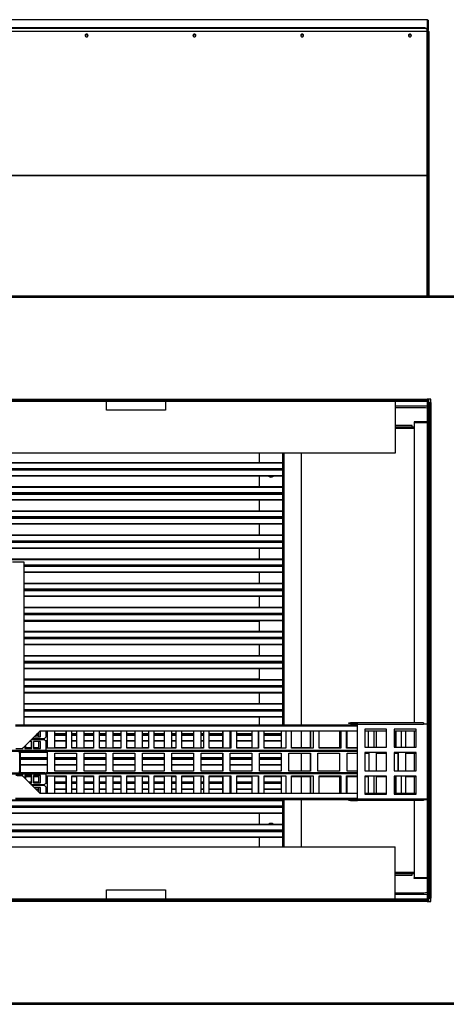
# Model space of a CAD drawing. Units: millimetres. Extents: x 202 to 10193, y 289 to 6705.
# Drawn here: x 6335 to 7061, y 289 to 1964 of the extents above; entities that cross this region are included whole.
import ezdxf

# ---------------------------------------------------------------- set-up
doc = ezdxf.new("R2010")
doc.units = ezdxf.units.MM

msp = doc.modelspace()

# ---------------------------------------------------------------- linework, layer by layer
at = {"linetype": 'Continuous', "lineweight": 25}
for p, q in [((7028.5, 1963.6), (5501.9, 1963.6)), ((7028.5, 1946.2), (7028.5, 1963.6)), ((7030, 1963), (7028.5, 1963)), ((7028.5, 1963), (7028.5, 1945.6)), ((7030, 1963), (7030, 1945.6)), ((7028, 1943.4), (5503, 1943.4)), ((7028, 1943.3), (5503, 1943.3)), ((7024.5, 1949.9), (5506.6, 1949.9)), ((7024.5, 1948.5), (5506.6, 1948.5)), ((7024.5, 1948.5), (7024.5, 1949.9)), ((7024.5, 1949.9), (7028, 1948.7)), ((7028, 1947.3), (7024.5, 1948.5)), ((7028, 1948.7), (7028, 1947.3)), ((7028, 1943.4), (7028, 1947.3)), ((7028.5, 1946.2), (7028, 1946.2)), ((7029.5, 1944.7), (7028, 1944.7)), ((7029.5, 1943.4), (7028, 1943.4)), ((7028, 1943.3), (7028, 1943.4)), ((7028, 1929.3), (7028, 1943.3)), ((7028.5, 1945.6), (7028.3, 1945.3)), ((7028.5, 1945.6), (7028.5, 1946.2)), ((7028.5, 1945.6), (7030, 1945.6)), ((7029.5, 1943.4), (7029.5, 1944.7)), ((7031, 1943.4), (7029.5, 1943.4)), ((7029.5, 1943.4), (7029.5, 1698.4)), ((7029.5, 1943.4), (7029.5, 1942)), ((7030, 1944.7), (7030, 1945.6)), ((7031, 1943.4), (7031, 1698.4)), ((7028, 1941.9), (7029.5, 1941.9)), ((7028, 1941.9), (7028, 1933.4)), ((7028, 1933.4), (7029.5, 1933.4)), ((7028, 1929.9), (7028, 1933.4)), ((7029.5, 1929.9), (7028, 1929.9)), ((7028, 1699.4), (7028, 1929.3)), ((7029.5, 1929.9), (7029.5, 1928.8)), ((7027.7, 1698.6), (5503.4, 1698.6)), ((7027.7, 1698.1), (5503.4, 1698.1)), ((7027.7, 1698.1), (7027.7, 1698.6)), ((7027.7, 1698.4), (7029.5, 1698.4)), ((7027.9, 1697.4), (7028, 1697.4)), ((7028, 1698.8), (7028, 1699.4)), ((7028, 1697.4), (7029.5, 1697.4)), ((7028, 1697.3), (7028, 1697.4)), ((7028, 1493.2), (7028, 1697.3)), ((7028.3, 1699.3), (7029.5, 1699.3)), ((7028.6, 1699.3), (7029.5, 1699.3)), ((7029.5, 1699.3), (7029.5, 1698.4)), ((7031, 1698.4), (7029.5, 1698.4)), ((7029.5, 1698.4), (7029.5, 1493.2)), ((7031, 1698.4), (7031, 1493.2)), ((7287.5, 1493.2), (5362.2, 1493.2)), ((7287.5, 1490.8), (5363, 1490.8)), ((5544, 1315.9), (7029, 1315.9)), ((5544, 1314.4), (7029, 1314.4)), ((5546.2, 1318.3), (7028.2, 1318.3)), ((6994.3, 1317.5), (5580.1, 1317.5)), ((6994.3, 1316), (5580.1, 1316)), ((6482.9, 1299.2), (6482.9, 1314.4)), ((6582.9, 1314.4), (6582.9, 1299.2)), ((6973.5, 1314.4), (6973.5, 1226.2)), ((6994.3, 1316), (6994.3, 1317.5)), ((7028.2, 1317.5), (6994.3, 1317.5)), ((7028.2, 1316), (6994.3, 1316)), ((7028, 1313.8), (7028, 765.3)), ((7028, 1313.8), (7029.5, 1313.8)), ((7028.2, 1318.3), (7028.2, 1317.5)), ((7034.2, 1318.3), (7028.2, 1318.3)), ((7028.2, 1316), (7028.2, 1317.5)), ((7028.2, 1316.6), (7029, 1316.6)), ((7029, 1316.6), (7029, 1318.3)), ((7029, 1315.9), (7029, 1316.6)), ((7029, 1315.9), (7029, 1314.4)), ((7030.3, 1314.4), (7029, 1314.4)), ((7029.5, 1313.8), (7029.5, 765.3)), ((7030.3, 1313.8), (7029.5, 1313.8)), ((7030.3, 1318.3), (7030.3, 1313.8)), ((7030.3, 1313.8), (7030.3, 765.3)), ((7031.8, 1312.3), (7033.3, 1312.3)), ((7031.8, 1278.4), (7031.8, 1312.3)), ((7033.3, 1278.4), (7033.3, 1312.3)), ((7033.3, 1312.3), (7034.2, 1312.3)), ((7034.2, 1312.3), (7034.2, 1318.3)), ((7034.2, 1312.3), (7034.2, 469.3)), ((6582.9, 1299.4), (6482.9, 1299.4)), ((6582.9, 1299.2), (6482.9, 1299.2)), ((7028, 1306.4), (6973.5, 1306.4)), ((7022.5, 1303.3), (6973.5, 1303.3)), ((7002.5, 1273.3), (6973.5, 1273.3)), ((7002.5, 1270.8), (7002.5, 1273.3)), ((7005.8, 1279.3), (7005.8, 1277.8)), ((7028, 1279.3), (7005.8, 1279.3)), ((7005.8, 1277.8), (7005.8, 767.1)), ((7028, 1277.8), (7005.8, 1277.8)), ((7028, 1277.8), (7005.8, 1277.8)), ((7031.8, 1278.4), (7033.3, 1278.4)), ((7031.8, 503.3), (7031.8, 1278.4)), ((7033.3, 503.3), (7033.3, 1278.4)), ((6973.5, 1270.8), (7005.8, 1270.8)), ((6973.5, 1268.6), (7005.8, 1268.6)), ((6973.5, 1226.2), (5599.5, 1226.2)), ((6742.5, 1226.2), (6742.5, 1209.6)), ((6782.5, 763.8), (6782.5, 1226.2)), ((6784.8, 763.8), (6784.8, 1226.2)), ((6814, 1226.2), (6814, 763.8)), ((6782.5, 1209.6), (5784, 1209.6)), ((6782.5, 1208.9), (5784, 1208.9)), ((6782.5, 1199.6), (5784, 1199.6)), ((6782.5, 1198.5), (5784, 1198.5)), ((6782.5, 1198.1), (5784, 1198.1)), ((6782.5, 1197.1), (5784, 1197.1)), ((6742.5, 1198.5), (6742.5, 1198.1)), ((6782.5, 1187.7), (5784, 1187.7)), ((6782.5, 1187.1), (5784, 1187.1)), ((6742.5, 1187.1), (6742.5, 1168.6)), ((6782.5, 1168.6), (5784, 1168.6)), ((6782.5, 1167.9), (5784, 1167.9)), ((6782.5, 1158.6), (5784, 1158.6)), ((6782.5, 1157.5), (5784, 1157.5)), ((6782.5, 1157.1), (5784, 1157.1)), ((6782.5, 1156.1), (5784, 1156.1)), ((6742.5, 1157.5), (6742.5, 1157.1)), ((6782.5, 1146.7), (5784, 1146.7)), ((6782.5, 1146.1), (5784, 1146.1)), ((6742.5, 1146.1), (6742.5, 1127.6)), ((6782.5, 1127.6), (5784, 1127.6)), ((6782.5, 1126.9), (5784, 1126.9)), ((6782.5, 1117.6), (5784, 1117.6)), ((6782.5, 1116.5), (5784, 1116.5)), ((6782.5, 1116.1), (5784, 1116.1)), ((6782.5, 1115.1), (5784, 1115.1)), ((6782.5, 1105.7), (5784, 1105.7)), ((6742.5, 1116.5), (6742.5, 1116.1)), ((6782.5, 1105.1), (5784, 1105.1)), ((6742.5, 1105.1), (6742.5, 1086.6)), ((6782.5, 1086.6), (5784, 1086.6)), ((6782.5, 1085.9), (5784, 1085.9)), ((6782.5, 1076.6), (5784, 1076.6)), ((6782.5, 1075.5), (5784, 1075.5)), ((6782.5, 1075.1), (5784, 1075.1)), ((6782.5, 1074.1), (5784, 1074.1)), ((6742.5, 1075.5), (6742.5, 1075.1)), ((6782.5, 1064.7), (5784, 1064.7)), ((6782.5, 1064.1), (5784, 1064.1)), ((6742.5, 1064.1), (6742.5, 1045.6)), ((6782.5, 1045.6), (5784, 1045.6)), ((6782.5, 1044.9), (5784, 1044.9)), ((6342.5, 1040.8), (6322.5, 1040.8)), ((6342.5, 763.8), (6342.5, 1040.8)), ((6782.5, 1035.6), (6342.5, 1035.6)), ((6782.5, 1034.5), (6342.5, 1034.5)), ((6782.5, 1034.1), (6342.5, 1034.1)), ((6782.5, 1033.1), (6342.5, 1033.1)), ((6782.5, 1023.7), (6342.5, 1023.7)), ((6782.5, 1023.1), (6342.5, 1023.1)), ((6742.5, 1034.5), (6742.5, 1034.1)), ((6742.5, 1023.1), (6742.5, 1004.6)), ((6782.5, 1004.6), (6342.5, 1004.6)), ((6782.5, 1003.9), (6342.5, 1003.9)), ((6782.5, 994.6), (6342.5, 994.6)), ((6782.5, 993.5), (6342.5, 993.5)), ((6782.5, 993.1), (6342.5, 993.1)), ((6782.5, 992.1), (6342.5, 992.1)), ((6742.5, 993.5), (6742.5, 993.1)), ((6757.7, 993.5), (6757.5, 993.1)), ((6767.5, 993.1), (6767.3, 993.5)), ((6782.5, 982.7), (6342.5, 982.7)), ((6782.5, 982.1), (6342.5, 982.1)), ((6742.5, 982.1), (6742.5, 963.6)), ((6782.5, 963.6), (6342.5, 963.6)), ((6782.5, 962.9), (6342.5, 962.9)), ((6782.5, 953.6), (6342.5, 953.6)), ((6782.5, 952.5), (6342.5, 952.5)), ((6782.5, 952.1), (6342.5, 952.1)), ((6782.5, 951.1), (6342.5, 951.1)), ((6782.5, 941.7), (6342.5, 941.7)), ((6782.5, 941.1), (6342.5, 941.1)), ((6742.5, 939.9), (6342.5, 939.9)), ((6742.5, 952.5), (6742.5, 952.1)), ((6742.5, 941.1), (6742.5, 922.6)), ((6782.5, 922.6), (6342.5, 922.6)), ((6782.5, 921.9), (6342.5, 921.9)), ((6782.5, 912.6), (6342.5, 912.6)), ((6782.5, 911.5), (6342.5, 911.5)), ((6782.5, 911.1), (6342.5, 911.1)), ((6782.5, 910.1), (6342.5, 910.1)), ((6742.5, 911.5), (6742.5, 911.1)), ((6782.5, 900.7), (6342.5, 900.7)), ((6782.5, 900.1), (6342.5, 900.1)), ((6742.5, 900.1), (6742.5, 881.6)), ((6782.5, 881.6), (6342.5, 881.6)), ((6782.5, 880.9), (6342.5, 880.9)), ((6782.5, 871.6), (6342.5, 871.6)), ((6782.5, 870.5), (6342.5, 870.5)), ((6782.5, 870.1), (6342.5, 870.1)), ((6782.5, 869.1), (6342.5, 869.1)), ((6782.5, 859.7), (6342.5, 859.7)), ((6782.5, 859.1), (6342.5, 859.1)), ((6742.5, 870.5), (6742.5, 870.1)), ((6742.5, 859.1), (6742.5, 840.6)), ((6742.5, 841.8), (6342.5, 841.8)), ((6782.5, 840.6), (6342.5, 840.6)), ((6782.5, 839.9), (6342.5, 839.9)), ((6782.5, 830.6), (6342.5, 830.6)), ((6782.5, 829.5), (6342.5, 829.5)), ((6782.5, 829.1), (6342.5, 829.1)), ((6782.5, 828.1), (6342.5, 828.1)), ((6742.5, 829.5), (6742.5, 829.1)), ((6782.5, 818.7), (6342.5, 818.7)), ((6782.5, 818.1), (6342.5, 818.1)), ((6742.5, 818.1), (6742.5, 799.6)), ((6782.5, 799.6), (6342.5, 799.6)), ((6782.5, 798.9), (6342.5, 798.9)), ((6782.5, 789.6), (6342.5, 789.6)), ((6782.5, 788.5), (6342.5, 788.5)), ((6782.5, 788.1), (6342.5, 788.1)), ((6742.5, 788.5), (6742.5, 788.1)), ((6757.5, 788.5), (6757.7, 788.1)), ((6767.3, 788.1), (6767.5, 788.5)), ((6782.5, 787.1), (6342.5, 787.1)), ((6782.5, 777.7), (6342.5, 777.7)), ((6782.5, 777.1), (6342.5, 777.1)), ((6742.5, 777.1), (6742.5, 763.8)), ((6327.6, 763.8), (6909.7, 763.8)), ((6327.6, 762), (6909.7, 762)), ((6339.6, 723.8), (6369.6, 753.8)), ((6339.6, 723.8), (6369.6, 753.8)), ((6369.6, 753.8), (6909.7, 753.8)), ((6370.2, 743.5), (6370.2, 753.8)), ((6370.3, 743.5), (6370.3, 753.8)), ((6380.2, 743.4), (6380.2, 753.8)), ((6381.9, 753.8), (6381.9, 724.9)), ((6382, 753.8), (6382, 724.9)), ((6394.9, 724.9), (6394.9, 753.8)), ((6413.7, 753.8), (6413.7, 724)), ((6413.8, 753.8), (6413.8, 724)), ((6423.7, 724), (6423.7, 753.8)), ((6431.6, 753.8), (6431.6, 724.9)), ((6431.7, 753.8), (6431.7, 724.9)), ((6444.6, 724.9), (6444.6, 753.8)), ((6460.4, 753.8), (6460.4, 724)), ((6460.5, 753.8), (6460.5, 724)), ((6470.5, 724), (6470.5, 753.8)), ((6481.3, 753.8), (6481.3, 724.9)), ((6481.4, 753.8), (6481.4, 724.9)), ((6494.3, 724.9), (6494.3, 753.8)), ((6507.2, 753.8), (6507.2, 724)), ((6507.3, 753.8), (6507.3, 724)), ((6517.2, 724), (6517.2, 753.8)), ((6531, 753.8), (6531, 724.9)), ((6531.1, 753.8), (6531.1, 724.9)), ((6544.1, 724.9), (6544.1, 753.8)), ((6553.9, 753.8), (6553.9, 724)), ((6554, 753.8), (6554, 724)), ((6564, 724), (6564, 753.8)), ((6580.8, 753.8), (6580.8, 724.9)), ((6580.9, 753.8), (6580.9, 724.9)), ((6593.8, 724.9), (6593.8, 753.8)), ((6600.6, 753.8), (6600.6, 724)), ((6600.8, 753.8), (6600.8, 724)), ((6610.7, 724), (6610.7, 753.8)), ((6630.5, 753.8), (6630.5, 724.9)), ((6630.6, 753.8), (6630.6, 724.9)), ((6643.5, 724.9), (6643.5, 753.8)), ((6647.4, 753.8), (6647.4, 724)), ((6647.5, 753.8), (6647.5, 724)), ((6657.4, 724), (6657.4, 753.8)), ((6680.2, 753.8), (6680.2, 724.9)), ((6680.3, 753.8), (6680.3, 724.9)), ((6693.2, 724.9), (6693.2, 753.8)), ((6694.1, 753.8), (6694.1, 724)), ((6694.2, 753.8), (6694.2, 724)), ((6704.2, 724), (6704.2, 753.8)), ((6729.9, 753.8), (6729.9, 724.9)), ((6730, 753.8), (6730, 724.9)), ((6740.9, 753.8), (6740.9, 724)), ((6741, 753.8), (6741, 724)), ((6750.9, 724), (6750.9, 753.8)), ((6779.6, 753.8), (6779.6, 724.9)), ((6779.7, 753.8), (6779.7, 724.9)), ((6787.6, 753.8), (6787.6, 724)), ((6787.7, 753.8), (6787.7, 724)), ((6797.6, 724), (6797.6, 753.8)), ((6814, 753.8), (6814, 724.9)), ((6829.4, 753.8), (6829.4, 724.9)), ((6829.5, 753.8), (6829.5, 724.9)), ((6834.3, 753.8), (6834.3, 724)), ((6834.4, 753.8), (6834.4, 724)), ((6844.4, 724), (6844.4, 753.8)), ((6879.1, 753.8), (6879.1, 724.9)), ((6879.2, 753.8), (6879.2, 724.9)), ((6881.1, 753.8), (6881.1, 724)), ((6881.2, 753.8), (6881.2, 724)), ((6891.1, 724), (6891.1, 753.8)), ((6892.1, 724.9), (6892.1, 753.8)), ((6894.7, 766.1), (6894.7, 767.1)), ((6894.7, 767.1), (6897.6, 767.1)), ((6897.6, 766.1), (6894.7, 766.1)), ((6897.6, 767.1), (6897.6, 766.1)), ((6909.7, 767.1), (6897.6, 767.1)), ((6897.6, 766.1), (6909.7, 766.1)), ((7021.7, 767.1), (6909.7, 767.1)), ((6909.7, 765.3), (6909.7, 767.1)), ((6909.7, 765.3), (7021.7, 765.3)), ((6909.7, 637.3), (6909.7, 765.3)), ((6959.2, 756.8), (6922.2, 756.8)), ((6922.2, 756.8), (6922.2, 725.8)), ((6922.2, 753.8), (6959.2, 753.8)), ((6927.8, 753.8), (6927.8, 725.8)), ((6927.9, 753.8), (6927.9, 725.8)), ((6937.9, 725.8), (6937.9, 753.8)), ((6941.8, 725.8), (6941.8, 753.8)), ((6959.2, 725.8), (6959.2, 756.8)), ((7009.2, 756.8), (6972.2, 756.8)), ((6972.2, 756.8), (6972.2, 725.8)), ((6972.2, 753.8), (7009.2, 753.8)), ((6974.5, 753.8), (6974.5, 725.8)), ((6974.7, 753.8), (6974.7, 725.8)), ((6984.6, 725.8), (6984.6, 753.8)), ((6991.6, 725.8), (6991.6, 753.8)), ((7005.8, 753.8), (7005.8, 725.8)), ((7009.2, 725.8), (7009.2, 756.8)), ((7021.7, 767.1), (7021.7, 765.3)), ((7028.7, 765.3), (7021.7, 765.3)), ((7028.7, 637.3), (7028.7, 765.3)), ((7028.7, 765.3), (7030.5, 765.3)), ((7030.5, 637.3), (7030.5, 765.3)), ((6377.4, 738.5), (6354.3, 738.5)), ((6356.3, 740.5), (6377.4, 740.5)), ((6359.3, 743.5), (6370.3, 743.5)), ((6367, 746.1), (6361.9, 746.1)), ((6367, 747.1), (6362.9, 747.1)), ((6367, 747.5), (6363.3, 747.5)), ((6367, 748.6), (6364.4, 748.6)), ((6367, 751.2), (6367, 743.5)), ((6367, 740.5), (6367, 738.5)), ((6367.1, 751.3), (6367.1, 743.5)), ((6367.1, 740.5), (6367.1, 738.5)), ((6377, 738.5), (6377, 740.5)), ((6377.4, 740.5), (6380.2, 743.4)), ((6380.2, 735.7), (6377.4, 738.5)), ((6381.9, 748.6), (6380.2, 748.6)), ((6381.9, 747.5), (6380.2, 747.5)), ((6381.9, 747.1), (6380.2, 747.1)), ((6381.9, 746.1), (6380.2, 746.1)), ((6413.7, 748.6), (6394.9, 748.6)), ((6413.7, 747.5), (6394.9, 747.5)), ((6413.7, 747.1), (6394.9, 747.1)), ((6413.7, 746.1), (6394.9, 746.1)), ((6431.6, 748.6), (6423.7, 748.6)), ((6431.6, 747.5), (6423.7, 747.5)), ((6431.6, 747.1), (6423.7, 747.1)), ((6431.6, 746.1), (6423.7, 746.1)), ((6460.4, 748.6), (6444.6, 748.6)), ((6460.4, 747.5), (6444.6, 747.5)), ((6460.4, 747.1), (6444.6, 747.1)), ((6460.4, 746.1), (6444.6, 746.1)), ((6481.3, 748.6), (6470.5, 748.6)), ((6481.3, 747.5), (6470.5, 747.5)), ((6481.3, 747.1), (6470.5, 747.1)), ((6481.3, 746.1), (6470.5, 746.1)), ((6507.2, 748.6), (6494.3, 748.6)), ((6507.2, 747.5), (6494.3, 747.5)), ((6507.2, 747.1), (6494.3, 747.1)), ((6507.2, 746.1), (6494.3, 746.1)), ((6531, 748.6), (6517.2, 748.6)), ((6531, 747.5), (6517.2, 747.5)), ((6531, 747.1), (6517.2, 747.1)), ((6531, 746.1), (6517.2, 746.1)), ((6553.9, 748.6), (6544.1, 748.6)), ((6553.9, 747.5), (6544.1, 747.5)), ((6553.9, 747.1), (6544.1, 747.1)), ((6553.9, 746.1), (6544.1, 746.1)), ((6580.8, 748.6), (6564, 748.6)), ((6580.8, 747.5), (6564, 747.5)), ((6580.8, 747.1), (6564, 747.1)), ((6580.8, 746.1), (6564, 746.1)), ((6600.6, 748.6), (6593.8, 748.6)), ((6600.6, 747.5), (6593.8, 747.5)), ((6600.6, 747.1), (6593.8, 747.1)), ((6600.6, 746.1), (6593.8, 746.1)), ((6630.5, 748.6), (6610.7, 748.6)), ((6630.5, 747.5), (6610.7, 747.5)), ((6630.5, 747.1), (6610.7, 747.1)), ((6630.5, 746.1), (6610.7, 746.1)), ((6647.4, 748.6), (6643.5, 748.6)), ((6647.4, 747.5), (6643.5, 747.5)), ((6647.4, 747.1), (6643.5, 747.1)), ((6647.4, 746.1), (6643.5, 746.1)), ((6680.2, 748.6), (6657.4, 748.6)), ((6680.2, 747.5), (6657.4, 747.5)), ((6680.2, 747.1), (6657.4, 747.1)), ((6680.2, 746.1), (6657.4, 746.1)), ((6694.1, 748.6), (6693.2, 748.6)), ((6694.1, 747.5), (6693.2, 747.5)), ((6694.1, 747.1), (6693.2, 747.1)), ((6694.1, 746.1), (6693.2, 746.1)), ((6729.9, 748.6), (6704.2, 748.6)), ((6729.9, 747.5), (6704.2, 747.5)), ((6729.9, 747.1), (6704.2, 747.1)), ((6729.9, 746.1), (6704.2, 746.1)), ((6779.6, 748.6), (6750.9, 748.6)), ((6779.6, 747.5), (6750.9, 747.5)), ((6779.6, 747.1), (6750.9, 747.1)), ((6779.6, 746.1), (6750.9, 746.1)), ((6380.2, 720.3), (6278.8, 720.3)), ((6328.5, 723.5), (6340.5, 723.5)), ((6330.5, 723.8), (6339.6, 723.8)), ((6339.6, 723.8), (6339.6, 723.8)), ((6340.4, 724), (6339.8, 724)), ((6340.4, 723.5), (6340.4, 724.6)), ((6340.5, 723.5), (6340.5, 724.7)), ((6343.5, 727.7), (6343.5, 723.5)), ((6355.3, 724), (6343.5, 724)), ((6343.5, 723.5), (6355.4, 723.5)), ((6345.2, 724.9), (6345.2, 729.4)), ((6355.3, 724.9), (6345.2, 724.9)), ((6355.4, 735.5), (6351.3, 735.5)), ((6355.3, 723.5), (6355.3, 735.5)), ((6355.4, 723.5), (6355.4, 735.5)), ((6370.3, 735.5), (6358.4, 735.5)), ((6358.4, 735.5), (6358.4, 723.5)), ((6367, 724.9), (6358.4, 724.9)), ((6367.1, 724), (6358.4, 724)), ((6358.4, 723.5), (6370.3, 723.5)), ((6367, 735.5), (6367, 724)), ((6367.1, 735.5), (6367.1, 724)), ((6370.2, 723.5), (6370.2, 735.5)), ((6370.3, 723.5), (6370.3, 735.5)), ((6381.9, 736.7), (6379.2, 736.7)), ((6381.9, 736.1), (6379.9, 736.1)), ((6380.2, 720.3), (6380.2, 735.7)), ((6382, 724.9), (6380.2, 724.9)), ((6413.8, 724), (6380.2, 724)), ((6909.7, 720.3), (6380.2, 720.3)), ((6413.7, 736.7), (6394.9, 736.7)), ((6413.7, 736.1), (6394.9, 736.1)), ((6413.7, 724.9), (6394.9, 724.9)), ((6431.6, 736.7), (6423.7, 736.7)), ((6431.6, 736.1), (6423.7, 736.1)), ((6431.7, 724.9), (6423.7, 724.9)), ((6460.5, 724), (6423.7, 724)), ((6460.4, 736.7), (6444.6, 736.7)), ((6460.4, 736.1), (6444.6, 736.1)), ((6460.4, 724.9), (6444.6, 724.9)), ((6481.3, 736.7), (6470.5, 736.7)), ((6481.3, 736.1), (6470.5, 736.1)), ((6481.4, 724.9), (6470.5, 724.9)), ((6507.3, 724), (6470.5, 724)), ((6507.2, 736.7), (6494.3, 736.7)), ((6507.2, 736.1), (6494.3, 736.1)), ((6507.2, 724.9), (6494.3, 724.9)), ((6531, 736.7), (6517.2, 736.7)), ((6531, 736.1), (6517.2, 736.1)), ((6531.1, 724.9), (6517.2, 724.9)), ((6554, 724), (6517.2, 724)), ((6553.9, 736.7), (6544.1, 736.7)), ((6553.9, 736.1), (6544.1, 736.1)), ((6553.9, 724.9), (6544.1, 724.9)), ((6580.8, 736.7), (6564, 736.7)), ((6580.8, 736.1), (6564, 736.1)), ((6580.9, 724.9), (6564, 724.9)), ((6600.8, 724), (6564, 724)), ((6600.6, 736.7), (6593.8, 736.7)), ((6600.6, 736.1), (6593.8, 736.1)), ((6600.6, 724.9), (6593.8, 724.9)), ((6630.5, 736.7), (6610.7, 736.7)), ((6630.5, 736.1), (6610.7, 736.1)), ((6630.6, 724.9), (6610.7, 724.9)), ((6647.5, 724), (6610.7, 724)), ((6647.4, 736.7), (6643.5, 736.7)), ((6647.4, 736.1), (6643.5, 736.1)), ((6647.4, 724.9), (6643.5, 724.9)), ((6680.2, 736.7), (6657.4, 736.7)), ((6680.2, 736.1), (6657.4, 736.1)), ((6680.3, 724.9), (6657.4, 724.9)), ((6694.2, 724), (6657.4, 724)), ((6694.1, 736.7), (6693.2, 736.7)), ((6694.1, 736.1), (6693.2, 736.1)), ((6694.1, 724.9), (6693.2, 724.9)), ((6729.9, 736.7), (6704.2, 736.7)), ((6729.9, 736.1), (6704.2, 736.1)), ((6730, 724.9), (6704.2, 724.9)), ((6741, 724), (6704.2, 724)), ((6779.6, 736.7), (6750.9, 736.7)), ((6779.6, 736.1), (6750.9, 736.1)), ((6779.7, 724.9), (6750.9, 724.9)), ((6787.7, 724), (6750.9, 724)), ((6829.5, 724.9), (6797.6, 724.9)), ((6834.4, 724), (6797.6, 724)), ((6879.2, 724.9), (6844.4, 724.9)), ((6881.2, 724), (6844.4, 724)), ((6909.7, 724), (6891.1, 724)), ((6909.7, 724.9), (6892.1, 724.9)), ((6922.2, 725.8), (6959.2, 725.8)), ((6972.2, 725.8), (7009.2, 725.8)), ((6380.1, 718.5), (6278.6, 718.5)), ((6381.9, 717.6), (6333.7, 717.6)), ((6333.7, 716.9), (6335.5, 716.9)), ((6335.3, 718.6), (6345.3, 718.6)), ((6345.4, 720.1), (6335.5, 720.1)), ((6335.5, 719.6), (6345.3, 719.6)), ((6335.5, 683.9), (6335.5, 716.9)), ((6336.5, 716.9), (6335.5, 716.9)), ((6336.5, 683.9), (6336.5, 716.9)), ((6381.9, 716.9), (6336.5, 716.9)), ((6381.9, 707.6), (6336.5, 707.6)), ((6381.9, 706.5), (6336.5, 706.5)), ((6381.9, 706.1), (6336.5, 706.1)), ((6381.9, 705.1), (6336.5, 705.1)), ((6345.3, 718.6), (6345.3, 719.6)), ((6346.1, 718.6), (6356, 718.6)), ((6356.2, 720.1), (6346.2, 720.1)), ((6346.2, 719.6), (6356, 719.6)), ((6356, 718.6), (6356, 719.6)), ((6356.8, 718.6), (6366.8, 718.6)), ((6366.9, 720.1), (6357, 720.1)), ((6357, 719.6), (6366.7, 719.6)), ((6366.8, 718.6), (6366.7, 719.6)), ((6367.5, 718.6), (6377.5, 718.6)), ((6377.7, 720.1), (6367.7, 720.1)), ((6367.7, 719.6), (6377.5, 719.6)), ((6377.5, 718.6), (6377.5, 719.6)), ((6909.7, 718.5), (6380.1, 718.5)), ((6909.7, 719.5), (6380.2, 719.5)), ((6381.9, 718.5), (6381.9, 682.5)), ((6382, 718.5), (6382, 682.5)), ((6394.9, 715.9), (6431.7, 715.9)), ((6394.9, 684.9), (6394.9, 715.9)), ((6431.6, 707.6), (6394.9, 707.6)), ((6431.6, 706.5), (6394.9, 706.5)), ((6431.6, 706.1), (6394.9, 706.1)), ((6431.6, 705.1), (6394.9, 705.1)), ((6431.6, 715.9), (6431.6, 684.9)), ((6431.7, 715.9), (6431.7, 684.9)), ((6444.6, 715.9), (6481.4, 715.9)), ((6444.6, 684.9), (6444.6, 715.9)), ((6481.3, 707.6), (6444.6, 707.6)), ((6481.3, 706.5), (6444.6, 706.5)), ((6481.3, 706.1), (6444.6, 706.1)), ((6481.3, 705.1), (6444.6, 705.1)), ((6481.3, 715.9), (6481.3, 684.9)), ((6481.4, 715.9), (6481.4, 684.9)), ((6494.3, 715.9), (6531.1, 715.9)), ((6494.3, 684.9), (6494.3, 715.9)), ((6531, 707.6), (6494.3, 707.6)), ((6531, 706.5), (6494.3, 706.5)), ((6531, 706.1), (6494.3, 706.1)), ((6531, 705.1), (6494.3, 705.1)), ((6531, 715.9), (6531, 684.9)), ((6531.1, 715.9), (6531.1, 684.9)), ((6544.1, 715.9), (6580.9, 715.9)), ((6544.1, 684.9), (6544.1, 715.9)), ((6580.8, 707.6), (6544.1, 707.6)), ((6580.8, 706.5), (6544.1, 706.5)), ((6580.8, 706.1), (6544.1, 706.1)), ((6580.8, 705.1), (6544.1, 705.1)), ((6580.8, 715.9), (6580.8, 684.9)), ((6580.9, 715.9), (6580.9, 684.9)), ((6593.8, 715.9), (6630.6, 715.9)), ((6593.8, 684.9), (6593.8, 715.9)), ((6630.5, 707.6), (6593.8, 707.6)), ((6630.5, 706.5), (6593.8, 706.5)), ((6630.5, 706.1), (6593.8, 706.1)), ((6630.5, 705.1), (6593.8, 705.1)), ((6630.5, 715.9), (6630.5, 684.9)), ((6630.6, 715.9), (6630.6, 684.9)), ((6643.5, 715.9), (6680.3, 715.9)), ((6643.5, 684.9), (6643.5, 715.9)), ((6680.2, 707.6), (6643.5, 707.6)), ((6680.2, 706.5), (6643.5, 706.5)), ((6680.2, 706.1), (6643.5, 706.1)), ((6680.2, 705.1), (6643.5, 705.1)), ((6680.2, 715.9), (6680.2, 684.9)), ((6680.3, 715.9), (6680.3, 684.9)), ((6693.2, 715.9), (6730, 715.9)), ((6693.2, 684.9), (6693.2, 715.9)), ((6729.9, 707.6), (6693.2, 707.6)), ((6729.9, 706.5), (6693.2, 706.5)), ((6729.9, 706.1), (6693.2, 706.1)), ((6729.9, 705.1), (6693.2, 705.1)), ((6729.9, 715.9), (6729.9, 684.9)), ((6730, 715.9), (6730, 684.9)), ((6742.9, 715.9), (6779.7, 715.9)), ((6742.9, 684.9), (6742.9, 715.9)), ((6779.6, 707.6), (6742.9, 707.6)), ((6779.6, 706.5), (6742.9, 706.5)), ((6779.6, 706.1), (6742.9, 706.1)), ((6779.6, 705.1), (6742.9, 705.1)), ((6779.6, 715.9), (6779.6, 684.9)), ((6779.7, 715.9), (6779.7, 684.9)), ((6792.7, 715.9), (6829.5, 715.9)), ((6792.7, 684.9), (6792.7, 715.9)), ((6814, 715.9), (6814, 684.9)), ((6829.4, 715.9), (6829.4, 684.9)), ((6829.5, 715.9), (6829.5, 684.9)), ((6842.4, 715.9), (6879.2, 715.9)), ((6842.4, 684.9), (6842.4, 715.9)), ((6879.1, 715.9), (6879.1, 684.9)), ((6879.2, 715.9), (6879.2, 684.9)), ((6892.1, 715.9), (6909.7, 715.9)), ((6892.1, 684.9), (6892.1, 715.9)), ((6959.2, 716.8), (6922.2, 716.8)), ((6922.2, 716.8), (6922.2, 685.8)), ((6922.2, 715.9), (6928.9, 715.9)), ((6928.8, 715.9), (6928.8, 685.8)), ((6928.9, 715.9), (6928.9, 685.8)), ((6941.8, 715.9), (6959.2, 715.9)), ((6941.8, 685.8), (6941.8, 715.9)), ((6959.2, 685.8), (6959.2, 716.8)), ((7009.2, 716.8), (6972.2, 716.8)), ((6972.2, 716.8), (6972.2, 685.8)), ((6972.2, 715.9), (6978.6, 715.9)), ((6978.5, 715.9), (6978.5, 685.8)), ((6978.6, 715.9), (6978.6, 685.8)), ((6991.6, 715.9), (7009.2, 715.9)), ((6991.6, 685.8), (6991.6, 715.9)), ((7005.8, 715.9), (7005.8, 685.8)), ((7009.2, 685.8), (7009.2, 716.8)), ((6381.9, 695.7), (6336.5, 695.7)), ((6381.9, 695.1), (6336.5, 695.1)), ((6431.6, 695.7), (6394.9, 695.7)), ((6431.6, 695.1), (6394.9, 695.1)), ((6481.3, 695.7), (6444.6, 695.7)), ((6481.3, 695.1), (6444.6, 695.1)), ((6531, 695.7), (6494.3, 695.7)), ((6531, 695.1), (6494.3, 695.1)), ((6580.8, 695.7), (6544.1, 695.7)), ((6580.8, 695.1), (6544.1, 695.1)), ((6630.5, 695.7), (6593.8, 695.7)), ((6630.5, 695.1), (6593.8, 695.1)), ((6680.2, 695.7), (6643.5, 695.7)), ((6680.2, 695.1), (6643.5, 695.1)), ((6729.9, 695.7), (6693.2, 695.7)), ((6729.9, 695.1), (6693.2, 695.1)), ((6779.6, 695.7), (6742.9, 695.7)), ((6779.6, 695.1), (6742.9, 695.1)), ((6278.6, 682.5), (6380.1, 682.5)), ((6278.8, 680.7), (6380.2, 680.7)), ((6340.5, 677.5), (6328.5, 677.5)), ((6339.6, 677), (6330.5, 677)), ((6335.5, 683.9), (6333.7, 683.9)), ((6345.3, 682.5), (6335.3, 682.5)), ((6336.5, 683.9), (6335.5, 683.9)), ((6345.3, 681.5), (6335.5, 681.5)), ((6335.5, 681), (6345.4, 681)), ((6339.6, 677), (6340.4, 677)), ((6369.6, 647), (6339.6, 677)), ((6339.6, 677), (6339.6, 677)), ((6369.6, 647), (6339.6, 677)), ((6340.4, 676.3), (6340.4, 677.5)), ((6340.5, 676.2), (6340.5, 677.5)), ((6355.4, 677.5), (6343.5, 677.5)), ((6343.5, 677.5), (6343.5, 673.2)), ((6343.5, 677), (6355.3, 677)), ((6345.2, 675.9), (6355.3, 675.9)), ((6345.2, 671.5), (6345.2, 675.9)), ((6355.3, 675.9), (6345.2, 675.9)), ((6345.3, 682.5), (6345.3, 681.5)), ((6356, 682.5), (6346.1, 682.5)), ((6356, 681.5), (6346.2, 681.5)), ((6346.2, 681), (6356.2, 681)), ((6355.3, 665.5), (6355.3, 677.5)), ((6355.4, 665.5), (6355.4, 677.5)), ((6356, 682.5), (6356, 681.5)), ((6366.8, 682.5), (6356.8, 682.5)), ((6366.7, 681.5), (6357, 681.5)), ((6357, 681), (6366.9, 681)), ((6370.3, 677.5), (6358.4, 677.5)), ((6358.4, 677.5), (6358.4, 665.5)), ((6358.4, 677), (6367.1, 677)), ((6358.4, 675.9), (6367, 675.9)), ((6367, 675.9), (6358.4, 675.9)), ((6366.8, 682.5), (6366.7, 681.5)), ((6367, 677), (6367, 665.5)), ((6367.1, 677), (6367.1, 665.5)), ((6377.5, 682.5), (6367.5, 682.5)), ((6377.5, 681.5), (6367.7, 681.5)), ((6367.7, 681), (6377.7, 681)), ((6370.2, 665.5), (6370.2, 677.5)), ((6370.3, 665.5), (6370.3, 677.5)), ((6377.5, 682.5), (6377.5, 681.5)), ((6909.7, 682.5), (6380.1, 682.5)), ((6909.7, 681.5), (6380.2, 681.5)), ((6380.2, 665.4), (6380.2, 680.7)), ((6909.7, 680.7), (6380.2, 680.7)), ((6380.2, 677), (6413.8, 677)), ((6380.2, 675.9), (6382, 675.9)), ((6381.9, 675.9), (6380.2, 675.9)), ((6381.9, 675.9), (6381.9, 647)), ((6382, 675.9), (6382, 647)), ((6431.7, 684.9), (6394.9, 684.9)), ((6394.9, 675.9), (6413.7, 675.9)), ((6394.9, 647), (6394.9, 675.9)), ((6413.7, 675.9), (6394.9, 675.9)), ((6413.7, 677), (6413.7, 647)), ((6413.8, 677), (6413.8, 647)), ((6423.7, 677), (6460.5, 677)), ((6423.7, 647), (6423.7, 677)), ((6423.7, 675.9), (6431.7, 675.9)), ((6431.6, 675.9), (6423.7, 675.9)), ((6431.6, 675.9), (6431.6, 647)), ((6431.7, 675.9), (6431.7, 647)), ((6481.4, 684.9), (6444.6, 684.9)), ((6444.6, 675.9), (6460.4, 675.9)), ((6444.6, 647), (6444.6, 675.9)), ((6460.4, 675.9), (6444.6, 675.9)), ((6460.4, 677), (6460.4, 647)), ((6460.5, 677), (6460.5, 647)), ((6470.5, 677), (6507.3, 677)), ((6470.5, 647), (6470.5, 677)), ((6470.5, 675.9), (6481.4, 675.9)), ((6481.3, 675.9), (6470.5, 675.9)), ((6481.3, 675.9), (6481.3, 647)), ((6481.4, 675.9), (6481.4, 647)), ((6531.1, 684.9), (6494.3, 684.9)), ((6494.3, 675.9), (6507.2, 675.9)), ((6494.3, 647), (6494.3, 675.9)), ((6507.2, 675.9), (6494.3, 675.9)), ((6507.2, 677), (6507.2, 647)), ((6507.3, 677), (6507.3, 647)), ((6517.2, 677), (6554, 677)), ((6517.2, 647), (6517.2, 677)), ((6517.2, 675.9), (6531.1, 675.9)), ((6531, 675.9), (6517.2, 675.9)), ((6531, 675.9), (6531, 647)), ((6531.1, 675.9), (6531.1, 647)), ((6580.9, 684.9), (6544.1, 684.9)), ((6544.1, 675.9), (6553.9, 675.9)), ((6544.1, 647), (6544.1, 675.9)), ((6553.9, 675.9), (6544.1, 675.9)), ((6553.9, 677), (6553.9, 647)), ((6554, 677), (6554, 647)), ((6564, 677), (6600.8, 677)), ((6564, 647), (6564, 677)), ((6564, 675.9), (6580.9, 675.9)), ((6580.8, 675.9), (6564, 675.9)), ((6580.8, 675.9), (6580.8, 647)), ((6580.9, 675.9), (6580.9, 647)), ((6630.6, 684.9), (6593.8, 684.9)), ((6593.8, 675.9), (6600.6, 675.9)), ((6593.8, 647), (6593.8, 675.9)), ((6600.6, 675.9), (6593.8, 675.9)), ((6600.6, 677), (6600.6, 647)), ((6600.8, 677), (6600.8, 647)), ((6610.7, 677), (6647.5, 677)), ((6610.7, 647), (6610.7, 677)), ((6610.7, 675.9), (6630.6, 675.9)), ((6630.5, 675.9), (6610.7, 675.9)), ((6630.5, 675.9), (6630.5, 647)), ((6630.6, 675.9), (6630.6, 647)), ((6680.3, 684.9), (6643.5, 684.9)), ((6643.5, 675.9), (6647.4, 675.9)), ((6643.5, 647), (6643.5, 675.9)), ((6647.4, 675.9), (6643.5, 675.9)), ((6647.4, 677), (6647.4, 647)), ((6647.5, 677), (6647.5, 647)), ((6657.4, 677), (6694.2, 677)), ((6657.4, 647), (6657.4, 677)), ((6657.4, 675.9), (6680.3, 675.9)), ((6680.2, 675.9), (6657.4, 675.9)), ((6680.2, 675.9), (6680.2, 647)), ((6680.3, 675.9), (6680.3, 647)), ((6730, 684.9), (6693.2, 684.9)), ((6693.2, 675.9), (6694.1, 675.9)), ((6693.2, 647), (6693.2, 675.9)), ((6694.1, 675.9), (6693.2, 675.9)), ((6694.1, 677), (6694.1, 647)), ((6694.2, 677), (6694.2, 647)), ((6704.2, 677), (6741, 677)), ((6704.2, 647), (6704.2, 677)), ((6704.2, 675.9), (6730, 675.9)), ((6729.9, 675.9), (6704.2, 675.9)), ((6729.9, 675.9), (6729.9, 647)), ((6730, 675.9), (6730, 647)), ((6740.9, 677), (6740.9, 647)), ((6741, 677), (6741, 647)), ((6779.7, 684.9), (6742.9, 684.9)), ((6750.9, 677), (6787.7, 677)), ((6750.9, 647), (6750.9, 677)), ((6750.9, 675.9), (6779.7, 675.9)), ((6779.6, 675.9), (6750.9, 675.9)), ((6779.6, 675.9), (6779.6, 647)), ((6779.7, 675.9), (6779.7, 647)), ((6787.6, 677), (6787.6, 647)), ((6787.7, 677), (6787.7, 647)), ((6829.5, 684.9), (6792.7, 684.9)), ((6797.6, 677), (6834.4, 677)), ((6797.6, 647), (6797.6, 677)), ((6797.6, 675.9), (6829.5, 675.9)), ((6814, 675.9), (6814, 647)), ((6829.4, 675.9), (6829.4, 647)), ((6829.5, 675.9), (6829.5, 647)), ((6834.3, 677), (6834.3, 647)), ((6834.4, 677), (6834.4, 647)), ((6879.2, 684.9), (6842.4, 684.9)), ((6844.4, 677), (6881.2, 677)), ((6844.4, 647), (6844.4, 677)), ((6844.4, 675.9), (6879.2, 675.9)), ((6879.1, 675.9), (6879.1, 647)), ((6879.2, 675.9), (6879.2, 647)), ((6881.1, 677), (6881.1, 647)), ((6881.2, 677), (6881.2, 647)), ((6891.1, 677), (6909.7, 677)), ((6891.1, 647), (6891.1, 677)), ((6909.7, 684.9), (6892.1, 684.9)), ((6892.1, 675.9), (6909.7, 675.9)), ((6892.1, 647), (6892.1, 675.9)), ((6922.2, 685.8), (6959.2, 685.8)), ((6959.2, 676.8), (6922.2, 676.8)), ((6922.2, 676.8), (6922.2, 645.8)), ((6922.2, 675.9), (6927.8, 675.9)), ((6927.8, 676.8), (6927.8, 647)), ((6927.9, 676.8), (6927.9, 647)), ((6937.9, 647), (6937.9, 676.8)), ((6941.8, 675.9), (6959.2, 675.9)), ((6941.8, 647), (6941.8, 675.9)), ((6959.2, 645.8), (6959.2, 676.8)), ((6972.2, 685.8), (7009.2, 685.8)), ((7009.2, 676.8), (6972.2, 676.8)), ((6972.2, 676.8), (6972.2, 645.8)), ((6972.2, 675.9), (6974.5, 675.9)), ((6974.5, 676.8), (6974.5, 647)), ((6974.7, 676.8), (6974.7, 647)), ((6984.6, 647), (6984.6, 676.8)), ((6991.6, 675.9), (7009.2, 675.9)), ((6991.6, 647), (6991.6, 675.9)), ((7005.8, 675.9), (7005.8, 647)), ((7009.2, 645.8), (7009.2, 676.8)), ((6355.3, 666.6), (6350.1, 666.6)), ((6351.1, 665.5), (6355.4, 665.5)), ((6354.1, 662.5), (6377.4, 662.5)), ((6377.4, 660.5), (6356.1, 660.5)), ((6367, 666.6), (6358.4, 666.6)), ((6358.4, 665.5), (6370.3, 665.5)), ((6370.3, 657.5), (6359.1, 657.5)), ((6367, 654.7), (6361.9, 654.7)), ((6367, 654.1), (6362.6, 654.1)), ((6367, 662.5), (6367, 660.5)), ((6367, 657.5), (6367, 649.7)), ((6367.1, 662.5), (6367.1, 660.5)), ((6367.1, 657.5), (6367.1, 649.6)), ((6370.2, 647), (6370.2, 657.5)), ((6370.3, 647), (6370.3, 657.5)), ((6377, 660.5), (6377, 662.5)), ((6377.4, 662.5), (6380.2, 665.4)), ((6380.2, 657.7), (6377.4, 660.5)), ((6381.9, 664.1), (6379, 664.1)), ((6381.9, 665.1), (6380, 665.1)), ((6381.9, 666.6), (6380.2, 666.6)), ((6381.9, 665.5), (6380.2, 665.5)), ((6380.2, 647), (6380.2, 657.7)), ((6381.9, 654.7), (6380.2, 654.7)), ((6381.9, 654.1), (6380.2, 654.1)), ((6413.7, 666.6), (6394.9, 666.6)), ((6413.7, 665.5), (6394.9, 665.5)), ((6413.7, 665.1), (6394.9, 665.1)), ((6413.7, 664.1), (6394.9, 664.1)), ((6413.7, 654.7), (6394.9, 654.7)), ((6413.7, 654.1), (6394.9, 654.1)), ((6431.6, 666.6), (6423.7, 666.6)), ((6431.6, 665.5), (6423.7, 665.5)), ((6431.6, 665.1), (6423.7, 665.1)), ((6431.6, 664.1), (6423.7, 664.1)), ((6431.6, 654.7), (6423.7, 654.7)), ((6431.6, 654.1), (6423.7, 654.1)), ((6460.4, 666.6), (6444.6, 666.6)), ((6460.4, 665.5), (6444.6, 665.5)), ((6460.4, 665.1), (6444.6, 665.1)), ((6460.4, 664.1), (6444.6, 664.1)), ((6460.4, 654.7), (6444.6, 654.7)), ((6460.4, 654.1), (6444.6, 654.1)), ((6481.3, 666.6), (6470.5, 666.6)), ((6481.3, 665.5), (6470.5, 665.5)), ((6481.3, 665.1), (6470.5, 665.1)), ((6481.3, 664.1), (6470.5, 664.1)), ((6481.3, 654.7), (6470.5, 654.7)), ((6481.3, 654.1), (6470.5, 654.1)), ((6507.2, 666.6), (6494.3, 666.6)), ((6507.2, 665.5), (6494.3, 665.5)), ((6507.2, 665.1), (6494.3, 665.1)), ((6507.2, 664.1), (6494.3, 664.1)), ((6507.2, 654.7), (6494.3, 654.7)), ((6507.2, 654.1), (6494.3, 654.1)), ((6531, 666.6), (6517.2, 666.6)), ((6531, 665.5), (6517.2, 665.5)), ((6531, 665.1), (6517.2, 665.1)), ((6531, 664.1), (6517.2, 664.1)), ((6531, 654.7), (6517.2, 654.7)), ((6531, 654.1), (6517.2, 654.1)), ((6553.9, 666.6), (6544.1, 666.6)), ((6553.9, 665.5), (6544.1, 665.5)), ((6553.9, 665.1), (6544.1, 665.1)), ((6553.9, 664.1), (6544.1, 664.1)), ((6553.9, 654.7), (6544.1, 654.7)), ((6553.9, 654.1), (6544.1, 654.1)), ((6580.8, 666.6), (6564, 666.6)), ((6580.8, 665.5), (6564, 665.5)), ((6580.8, 665.1), (6564, 665.1)), ((6580.8, 664.1), (6564, 664.1)), ((6580.8, 654.7), (6564, 654.7)), ((6580.8, 654.1), (6564, 654.1)), ((6600.6, 666.6), (6593.8, 666.6)), ((6600.6, 665.5), (6593.8, 665.5)), ((6600.6, 665.1), (6593.8, 665.1)), ((6600.6, 664.1), (6593.8, 664.1)), ((6600.6, 654.7), (6593.8, 654.7)), ((6600.6, 654.1), (6593.8, 654.1)), ((6630.5, 666.6), (6610.7, 666.6)), ((6630.5, 665.5), (6610.7, 665.5)), ((6630.5, 665.1), (6610.7, 665.1)), ((6630.5, 664.1), (6610.7, 664.1)), ((6630.5, 654.7), (6610.7, 654.7)), ((6630.5, 654.1), (6610.7, 654.1)), ((6647.4, 666.6), (6643.5, 666.6)), ((6647.4, 665.5), (6643.5, 665.5)), ((6647.4, 665.1), (6643.5, 665.1)), ((6647.4, 664.1), (6643.5, 664.1)), ((6647.4, 654.7), (6643.5, 654.7)), ((6647.4, 654.1), (6643.5, 654.1)), ((6680.2, 666.6), (6657.4, 666.6)), ((6680.2, 665.5), (6657.4, 665.5)), ((6680.2, 665.1), (6657.4, 665.1)), ((6680.2, 664.1), (6657.4, 664.1)), ((6680.2, 654.7), (6657.4, 654.7)), ((6680.2, 654.1), (6657.4, 654.1)), ((6694.1, 666.6), (6693.2, 666.6)), ((6694.1, 665.5), (6693.2, 665.5)), ((6694.1, 665.1), (6693.2, 665.1)), ((6694.1, 664.1), (6693.2, 664.1)), ((6694.1, 654.7), (6693.2, 654.7)), ((6694.1, 654.1), (6693.2, 654.1)), ((6729.9, 666.6), (6704.2, 666.6)), ((6729.9, 665.5), (6704.2, 665.5)), ((6729.9, 665.1), (6704.2, 665.1)), ((6729.9, 664.1), (6704.2, 664.1)), ((6729.9, 654.7), (6704.2, 654.7)), ((6729.9, 654.1), (6704.2, 654.1)), ((6779.6, 666.6), (6750.9, 666.6)), ((6779.6, 665.5), (6750.9, 665.5)), ((6779.6, 665.1), (6750.9, 665.1)), ((6779.6, 664.1), (6750.9, 664.1)), ((6779.6, 654.7), (6750.9, 654.7)), ((6779.6, 654.1), (6750.9, 654.1)), ((6909.7, 638.8), (6327.7, 638.8)), ((6327.7, 637), (6909.7, 637)), ((6909.7, 647), (6369.6, 647)), ((6742.5, 637), (6742.5, 635.6)), ((6782.5, 556.3), (6782.5, 637)), ((6784.8, 556.3), (6784.8, 637)), ((6814, 637), (6814, 556.3)), ((6894.7, 635.5), (6894.7, 636.5)), ((6894.7, 636.5), (6897.6, 636.5)), ((6897.6, 636.5), (6897.6, 635.5)), ((6909.7, 636.5), (6897.6, 636.5)), ((7021.7, 637.3), (6909.7, 637.3)), ((6909.7, 635.5), (6909.7, 637.3)), ((6959.2, 647), (6922.2, 647)), ((6922.2, 645.8), (6959.2, 645.8)), ((7009.2, 647), (6972.2, 647)), ((6972.2, 645.8), (7009.2, 645.8)), ((7028.7, 637.3), (7021.7, 637.3)), ((7021.7, 637.3), (7021.7, 635.5)), ((7021.7, 637), (7025.7, 637)), ((7025.7, 637), (7025.7, 637.3)), ((7025.7, 637), (7025.9, 637)), ((7025.9, 637), (7025.9, 637.3)), ((7025.9, 637), (7028, 637)), ((7028, 637.3), (7028, 467.8)), ((7030.5, 637.3), (7028.7, 637.3)), ((7029.5, 637.3), (7029.5, 467.8)), ((7030.3, 637.3), (7030.3, 467.8)), ((6782.5, 635.6), (5784, 635.6)), ((6782.5, 634.9), (5784, 634.9)), ((6782.5, 625.6), (5784, 625.6)), ((6782.5, 624.5), (5784, 624.5)), ((6782.5, 624.1), (5784, 624.1)), ((6782.5, 623.1), (5784, 623.1)), ((6742.5, 624.5), (6742.5, 624.1)), ((6897.6, 635.5), (6894.7, 635.5)), ((6897.6, 635.5), (6909.7, 635.5)), ((7021.7, 635.5), (6909.7, 635.5)), ((7005.8, 635.5), (7005.8, 503.8)), ((6782.5, 613.7), (5784, 613.7)), ((6782.5, 613.1), (5784, 613.1)), ((6742.5, 613.1), (6742.5, 594.6)), ((6782.5, 594.6), (5784, 594.6)), ((6782.5, 593.9), (5784, 593.9)), ((6782.5, 584.6), (5784, 584.6)), ((6782.5, 583.5), (5784, 583.5)), ((6782.5, 583.1), (5784, 583.1)), ((6782.5, 582.1), (5784, 582.1)), ((6782.5, 572.7), (5784, 572.7)), ((6782.5, 572.1), (5784, 572.1)), ((6742.5, 583.5), (6742.5, 583.1)), ((6742.5, 572.1), (6742.5, 556.3)), ((5599.5, 556.3), (6973.5, 556.3)), ((6973.5, 467.3), (6973.5, 556.3)), ((6973.5, 513.1), (7005.8, 513.1)), ((6973.5, 510.8), (7005.8, 510.8)), ((6973.5, 508.3), (7002.5, 508.3)), ((7002.5, 508.3), (7002.5, 510.8)), ((7028, 503.8), (7005.8, 503.8)), ((7028, 503.8), (7005.8, 503.8)), ((7005.8, 502.3), (7005.8, 503.8)), ((7031.8, 503.3), (7033.3, 503.3)), ((7031.8, 469.3), (7031.8, 503.3)), ((7033.3, 469.3), (7033.3, 503.3)), ((7028, 502.3), (7005.8, 502.3)), ((6482.9, 483.3), (6582.9, 483.3)), ((6482.9, 467.3), (6482.9, 483.3)), ((6482.9, 483.1), (6582.9, 483.1)), ((6582.9, 483.3), (6582.9, 467.3)), ((6973.5, 478.3), (7022.5, 478.3)), ((7028, 475.3), (6973.5, 475.3)), ((7031.8, 469.3), (7033.3, 469.3)), ((7034.2, 469.3), (7033.3, 469.3)), ((7034.2, 463.3), (7034.2, 469.3)), ((7029, 467.3), (5544, 467.3)), ((7029, 465.8), (5544, 465.8)), ((7028.2, 463.3), (5546.2, 463.3)), ((5580.1, 465.7), (6994.3, 465.7)), ((5580.1, 464.2), (6994.3, 464.2)), ((6994.3, 465.7), (6994.3, 464.2)), ((6994.3, 465.7), (7028.2, 465.7)), ((6994.3, 464.2), (7028.2, 464.2)), ((7029.5, 467.8), (7028, 467.8)), ((7028.2, 465.7), (7028.2, 464.2)), ((7029, 465.1), (7028.2, 465.1)), ((7028.2, 464.2), (7028.2, 463.3)), ((7028.2, 463.3), (7034.2, 463.3)), ((7030.3, 467.3), (7029, 467.3)), ((7029, 465.8), (7029, 467.3)), ((7029, 465.8), (7029, 465.1)), ((7029, 465.1), (7029, 463.3)), ((7029.5, 467.8), (7030.3, 467.8)), ((7030.3, 467.8), (7030.3, 463.3)), ((5362.2, 288.5), (7287.5, 288.5)), ((5363, 290.8), (7287.5, 290.8))]:
    msp.add_line(p, q, dxfattribs=at)
at = {"linetype": 'Continuous', "lineweight": 25, "flags": 128}
for points in [[(6448.9, 1934.4), (6449.9, 1934.6), (6450.7, 1935.1), (6451.2, 1935.9), (6451.4, 1936.8), (6451.2, 1937.7), (6450.7, 1938.4), (6449.9, 1938.9), (6448.9, 1939.1), (6448, 1938.9), (6447.2, 1938.4), (6446.6, 1937.7), (6446.4, 1936.8), (6446.6, 1935.9), (6447.2, 1935.1), (6448, 1934.6), (6448.9, 1934.4)], [(6450.2, 1934.8), (6450.4, 1934.9), (6450.9, 1935.6), (6451, 1936.3), (6450.9, 1937.1), (6450.4, 1937.7), (6449.7, 1938.1), (6448.9, 1938.3), (6448.1, 1938.1), (6447.4, 1937.7), (6447, 1937.1), (6446.8, 1936.3), (6447, 1935.6), (6447.4, 1934.9), (6447.6, 1934.8)], [(6632.2, 1934.4), (6633.2, 1934.6), (6634, 1935.1), (6634.5, 1935.9), (6634.7, 1936.8), (6634.5, 1937.7), (6634, 1938.4), (6633.2, 1938.9), (6632.2, 1939.1), (6631.3, 1938.9), (6630.5, 1938.4), (6629.9, 1937.7), (6629.7, 1936.8), (6629.9, 1935.9), (6630.5, 1935.1), (6631.3, 1934.6), (6632.2, 1934.4)], [(6633.5, 1934.8), (6633.7, 1934.9), (6634.2, 1935.6), (6634.3, 1936.3), (6634.2, 1937.1), (6633.7, 1937.7), (6633, 1938.1), (6632.2, 1938.3), (6631.4, 1938.1), (6630.7, 1937.7), (6630.3, 1937.1), (6630.1, 1936.3), (6630.3, 1935.6), (6630.7, 1934.9), (6630.9, 1934.8)], [(6815.5, 1934.4), (6816.5, 1934.6), (6817.3, 1935.1), (6817.8, 1935.9), (6818, 1936.8), (6817.8, 1937.7), (6817.3, 1938.4), (6816.5, 1938.9), (6815.5, 1939.1), (6814.6, 1938.9), (6813.8, 1938.4), (6813.2, 1937.7), (6813, 1936.8), (6813.2, 1935.9), (6813.8, 1935.1), (6814.6, 1934.6), (6815.5, 1934.4)], [(6817.1, 1935), (6817.5, 1935.6), (6817.6, 1936.3), (6817.5, 1937.1), (6817, 1937.7), (6816.3, 1938.1), (6815.5, 1938.3), (6814.7, 1938.1), (6814, 1937.7), (6813.6, 1937.1), (6813.4, 1936.3), (6813.6, 1935.6), (6813.7, 1935.4)], [(6998.8, 1934.4), (6999.8, 1934.6), (7000.6, 1935.1), (7001.1, 1935.9), (7001.3, 1936.8), (7001.1, 1937.7), (7000.6, 1938.4), (6999.8, 1938.9), (6998.8, 1939.1), (6997.9, 1938.9), (6997.1, 1938.4), (6996.5, 1937.7), (6996.3, 1936.8), (6996.5, 1935.9), (6997.1, 1935.1), (6997.9, 1934.6), (6998.8, 1934.4)], [(7000.4, 1935), (7000.8, 1935.6), (7000.9, 1936.3), (7000.8, 1937.1), (7000.3, 1937.7), (6999.6, 1938.1), (6998.8, 1938.3), (6998, 1938.1), (6997.3, 1937.7), (6996.9, 1937.1), (6996.7, 1936.3), (6996.9, 1935.6), (6997, 1935.4)], [(7029.5, 1928.7), (7029.5, 1928.8), (7029.4, 1928.9), (7029.3, 1929), (7029.1, 1929.1), (7028.9, 1929.2), (7028.6, 1929.2), (7028.3, 1929.2), (7028, 1929.3)], [(7028, 1302.6), (7025.4, 1303.1), (7022.5, 1303.3)], [(7022.5, 478.3), (7025.4, 478.5), (7028, 479.1)]]:
    msp.add_lwpolyline(points, dxfattribs=at)
at = {"linetype": 'Continuous', "lineweight": 25}
for centre, radius, start, end in [((7028, 1941.9), 1.51, 0, 90), ((7029.6, 1943.3), 1.45, 2.8963, 92.6329), ((7029.5, 1943.4), 0.00967, 3.5759, 92.149), ((6448.9, 1936.1), 2.52, 9.1154, 170.8846), ((6448.9, 1935.7), 2.12, 10.306, 169.694), ((6632.2, 1936.1), 2.52, 9.1154, 170.8846), ((6632.2, 1935.7), 2.12, 10.3061, 169.6939), ((6815.5, 1936.1), 2.52, 9.1154, 170.8846), ((6815.5, 1935.7), 2.12, 10.3025, 169.6975), ((6998.8, 1936.1), 2.52, 9.1152, 170.8848), ((6998.8, 1935.7), 2.12, 10.2996, 169.7004), ((7028, 1941.9), 0.01, 0, 90), ((7028.9, 1698.5), 1.23, 135.6895, 174.8221), ((7028.9, 1698), 1.23, 135.6936, 174.818), ((7029, 1698.2), 1.35, 184.6347, 222.2054), ((7029.5, 1698.4), 0.00965, 3.1305, 92.2204), ((6762.5, 1190.8), 5.5, 222.9859, 317.0141), ((6375.8, 719.9), 4.43, 342.1883, 5.7657), ((6330.6, 719.8), 4.92, 344.8159, 3.1381), ((6340.5, 719.8), 4.92, 344.8158, 3.1381), ((6343.4, 720.1), 1.93, 344.4231, 1.4128), ((6341.3, 719.8), 4.92, 344.8159, 3.138), ((6351.3, 719.8), 4.92, 344.8159, 3.138), ((6354.1, 720.1), 1.93, 344.4238, 1.4126), ((6352.1, 719.8), 4.92, 344.8158, 3.1381), ((6364.9, 720.1), 1.93, 344.4224, 1.4136), ((6362, 719.8), 4.92, 344.8158, 3.1382), ((6362.8, 719.8), 4.92, 344.8158, 3.1382), ((6372.7, 719.8), 4.92, 344.8158, 3.1382), ((6375.6, 720.1), 1.93, 344.4238, 1.4121), ((6330.6, 681.2), 4.92, 356.8619, 15.1841), ((6340.5, 681.2), 4.92, 356.8619, 15.1842), ((6343.4, 681), 1.93, 358.5872, 15.5769), ((6341.3, 681.2), 4.92, 356.862, 15.1841), ((6351.3, 681.2), 4.92, 356.862, 15.1841), ((6354.1, 681), 1.93, 358.5874, 15.5762), ((6352.1, 681.2), 4.92, 356.8619, 15.1842), ((6364.9, 681), 1.93, 358.5864, 15.5776), ((6362, 681.2), 4.92, 356.8618, 15.1842), ((6362.8, 681.2), 4.92, 356.8618, 15.1842), ((6372.7, 681.2), 4.92, 356.8618, 15.1842), ((6375.6, 681), 1.93, 358.5879, 15.5762), ((6375.8, 681.2), 4.43, 354.2344, 17.8117), ((7033.1, 637.3), 7.38, 179.689, 182.0184), ((6762.5, 590.8), 5.5, 90, 137.0141), ((6762.5, 590.8), 5.5, 42.9859, 90)]:
    msp.add_arc(centre, radius, start, end, dxfattribs=at)
for points, knots in [([(7028.5, 1946.2), (7028.5, 1946), (7028.4, 1945.5), (7028.2, 1945), (7028.2, 1944.7)], [0, 0, 0, 0, 0.493003, 1, 1, 1, 1]), ([(7028.2, 1944.8), (7028.2, 1944.8), (7028.4, 1945), (7028.5, 1945.2), (7028.5, 1945.5), (7028.5, 1945.6)], [0, 0, 0, 0, 0.197247, 0.630619, 1, 1, 1, 1]), ([(7029.8, 1944.7), (7029.9, 1944.8), (7030, 1945.1), (7030, 1945.4), (7030, 1945.6)], [0, 0, 0, 0, 0.467227, 1, 1, 1, 1]), ([(7028, 1699.4), (7028.1, 1699.4), (7028.3, 1699.4), (7028.7, 1699.5), (7029.2, 1699.5), (7029.5, 1699.4), (7029.5, 1699.3), (7029.5, 1699.3)], [0, 0, 0, 0, 0.1409201, 0.2771231, 0.5346621, 0.7751858, 1, 1, 1, 1]), ([(7028, 1698.9), (7028, 1699), (7028.1, 1699), (7028.1, 1699.1), (7028.2, 1699.2), (7028.3, 1699.2), (7028.4, 1699.3), (7028.5, 1699.3), (7028.6, 1699.3), (7028.6, 1699.3), (7028.6, 1699.3)], [0, 0, 0, 0, 0.125757, 0.246617, 0.365108, 0.483833, 0.60501, 0.73052, 0.861828, 1, 1, 1, 1]), ([(7029.5, 1696.9), (7029.5, 1696.9), (7029.5, 1696.9), (7029.4, 1696.9), (7029.2, 1696.9), (7029, 1697), (7028.6, 1697.1), (7028.2, 1697.2), (7028, 1697.3)], [0, 0, 0, 0, 0.139673, 0.274913, 0.405868, 0.53269, 0.773429, 1, 1, 1, 1])]:
    msp.add_open_spline(points, degree=3, knots=knots, dxfattribs=at)

doc.saveas('drawing.dxf')
